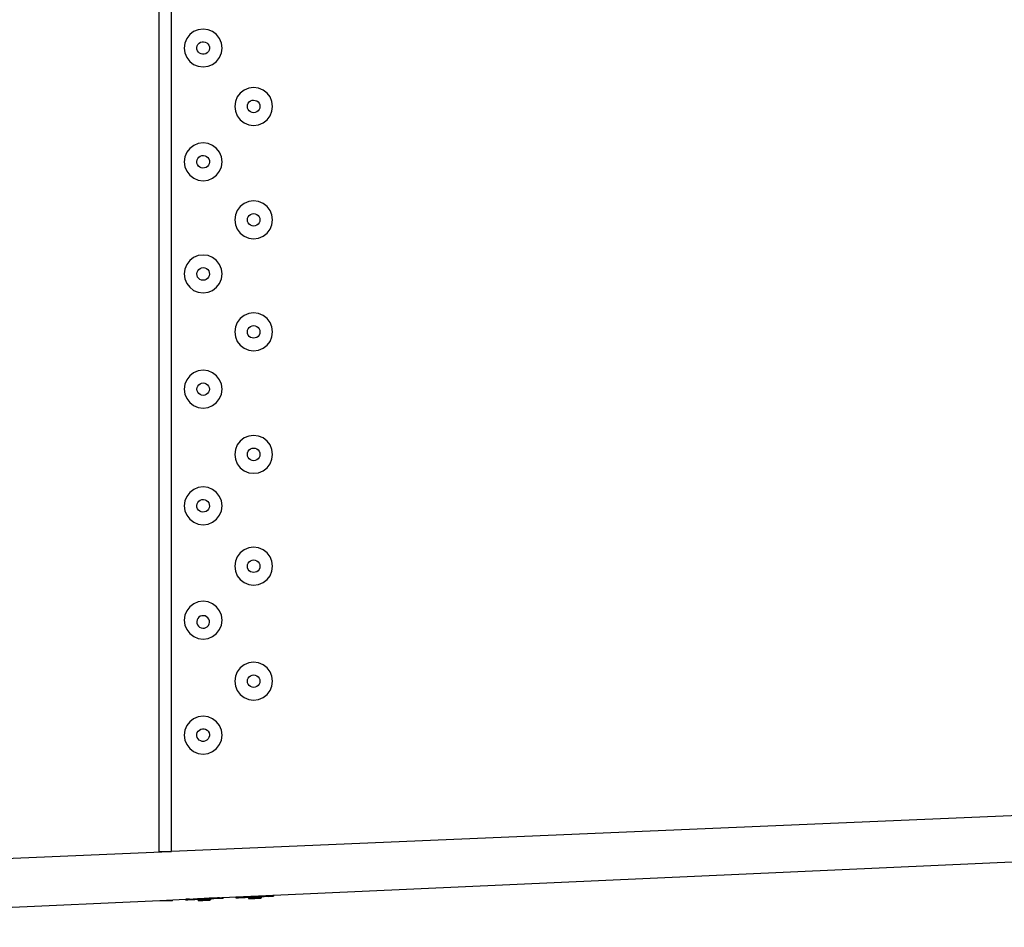
# Model space of a CAD drawing. Extents: x -6933 to 5625, y -3246 to 2556.
# Drawn here: x -1209 to -429, y -2995 to -2276 of the extents above; entities that cross this region are included whole.
import ezdxf

# ---------------------------------------------------------------- set-up
doc = ezdxf.new("R2010")
doc.units = 0
doc.layers.get('0').update_dxf_attribs({"linetype": 'CONTINUOUS'})

msp = doc.modelspace()

# ---------------------------------------------------------------- linework, layer by layer
for p, q in [((-1098.23, -1659.21), (-1098.23, -2935.19)), ((-1088.23, -2935.12), (-1088.23, -1659.21)), ((-1067.11, -2284.26), (-1070.73, -2285.76)), ((-1063.23, -2283.75), (-1067.11, -2284.26)), ((-1059.35, -2284.26), (-1063.23, -2283.75)), ((-1055.73, -2285.76), (-1059.35, -2284.26)), ((-1076.22, -2291.25), (-1077.71, -2294.87)), ((-1073.83, -2288.14), (-1076.22, -2291.25)), ((-1070.73, -2285.76), (-1073.83, -2288.14)), ((-1052.61, -2288.15), (-1055.73, -2285.76)), ((-1050.22, -2291.25), (-1052.61, -2288.15)), ((-1048.73, -2294.87), (-1050.22, -2291.25)), ((-1077.71, -2294.87), (-1078.21, -2298.76)), ((-1078.21, -2298.76), (-1077.71, -2302.63)), ((-1068.18, -2298.36), (-1067.91, -2297.08)), ((-1068.12, -2299.66), (-1068.18, -2298.36)), ((-1067.72, -2300.9), (-1068.12, -2299.66)), ((-1067.91, -2297.08), (-1067.31, -2295.92)), ((-1067.31, -2295.92), (-1066.45, -2294.95)), ((-1066.45, -2294.95), (-1065.36, -2294.24)), ((-1065.36, -2294.24), (-1064.1, -2293.84)), ((-1064.1, -2293.84), (-1062.8, -2293.78)), ((-1062.8, -2293.78), (-1061.52, -2294.05)), ((-1061.52, -2294.05), (-1060.36, -2294.65)), ((-1060.36, -2294.65), (-1059.39, -2295.52)), ((-1059.39, -2295.52), (-1058.69, -2296.62)), ((-1058.69, -2296.62), (-1058.28, -2297.86)), ((-1058.22, -2299.16), (-1058.49, -2300.44)), ((-1058.28, -2297.86), (-1058.22, -2299.16)), ((-1048.22, -2298.75), (-1048.73, -2294.87)), ((-1048.73, -2302.64), (-1048.22, -2298.75)), ((-1077.71, -2302.63), (-1076.22, -2306.25)), ((-1076.22, -2306.25), (-1073.83, -2309.36)), ((-1067.01, -2302), (-1067.72, -2300.9)), ((-1066.04, -2302.87), (-1067.01, -2302)), ((-1064.88, -2303.47), (-1066.04, -2302.87)), ((-1063.6, -2303.74), (-1064.88, -2303.47)), ((-1062.3, -2303.68), (-1063.6, -2303.74)), ((-1061.06, -2303.28), (-1062.3, -2303.68)), ((-1059.96, -2302.57), (-1061.06, -2303.28)), ((-1059.09, -2301.6), (-1059.96, -2302.57)), ((-1058.49, -2300.44), (-1059.09, -2301.6)), ((-1052.61, -2309.36), (-1050.22, -2306.25)), ((-1050.22, -2306.25), (-1048.73, -2302.64)), ((-1073.83, -2309.36), (-1070.73, -2311.74)), ((-1070.73, -2311.74), (-1067.1, -2313.24)), ((-1067.1, -2313.24), (-1063.21, -2313.75)), ((-1063.21, -2313.75), (-1059.33, -2313.24)), ((-1059.33, -2313.24), (-1055.71, -2311.74)), ((-1055.71, -2311.74), (-1052.61, -2309.36)), ((-1027.11, -2330.53), (-1030.73, -2332.03)), ((-1023.23, -2330.02), (-1027.11, -2330.53)), ((-1019.33, -2330.54), (-1023.23, -2330.02)), ((-1015.72, -2332.03), (-1019.33, -2330.54)), ((-1036.22, -2337.52), (-1037.7, -2341.14)), ((-1033.83, -2334.41), (-1036.22, -2337.52)), ((-1030.73, -2332.03), (-1033.83, -2334.41)), ((-1012.61, -2334.42), (-1015.72, -2332.03)), ((-1010.23, -2337.52), (-1012.61, -2334.42)), ((-1008.73, -2341.14), (-1010.23, -2337.52)), ((-1037.7, -2341.14), (-1038.21, -2345.02)), ((-1038.21, -2345.02), (-1037.7, -2348.91)), ((-1028.2, -2345.03), (-1028.03, -2343.74)), ((-1028.03, -2346.32), (-1028.2, -2345.03)), ((-1028.03, -2343.74), (-1027.53, -2342.53)), ((-1027.53, -2347.53), (-1028.03, -2346.32)), ((-1027.53, -2342.53), (-1026.74, -2341.49)), ((-1026.74, -2341.49), (-1025.7, -2340.7)), ((-1025.7, -2340.7), (-1024.51, -2340.19)), ((-1024.51, -2340.19), (-1023.21, -2340.02)), ((-1023.21, -2340.02), (-1021.91, -2340.2)), ((-1021.91, -2340.2), (-1020.7, -2340.7)), ((-1020.7, -2340.7), (-1019.67, -2341.49)), ((-1019.67, -2341.49), (-1018.87, -2342.53)), ((-1018.87, -2342.53), (-1018.37, -2343.73)), ((-1018.37, -2346.32), (-1018.87, -2347.53)), ((-1018.37, -2343.73), (-1018.2, -2345.03)), ((-1018.2, -2345.03), (-1018.37, -2346.32)), ((-1008.22, -2345.02), (-1008.73, -2341.14)), ((-1008.73, -2348.9), (-1008.22, -2345.02)), ((-1037.7, -2348.91), (-1036.2, -2352.52)), ((-1036.2, -2352.52), (-1033.83, -2355.62)), ((-1026.74, -2348.56), (-1027.53, -2347.53)), ((-1025.7, -2349.36), (-1026.74, -2348.56)), ((-1024.49, -2349.86), (-1025.7, -2349.36)), ((-1023.2, -2350.03), (-1024.49, -2349.86)), ((-1021.91, -2349.86), (-1023.2, -2350.03)), ((-1020.7, -2349.36), (-1021.91, -2349.86)), ((-1019.67, -2348.56), (-1020.7, -2349.36)), ((-1018.87, -2347.53), (-1019.67, -2348.56)), ((-1012.61, -2355.63), (-1010.23, -2352.52)), ((-1010.23, -2352.52), (-1008.73, -2348.9)), ((-1033.83, -2355.62), (-1030.71, -2358.01)), ((-1030.71, -2358.01), (-1027.1, -2359.51)), ((-1027.1, -2359.51), (-1023.21, -2360.02)), ((-1023.21, -2360.02), (-1019.33, -2359.51)), ((-1019.33, -2359.51), (-1015.72, -2358.01)), ((-1015.72, -2358.01), (-1012.61, -2355.63)), ((-1073.82, -2378.27), (-1076.2, -2381.38)), ((-1070.71, -2375.89), (-1073.82, -2378.27)), ((-1067.1, -2374.39), (-1070.71, -2375.89)), ((-1063.21, -2373.88), (-1067.1, -2374.39)), ((-1059.33, -2374.39), (-1063.21, -2373.88)), ((-1055.71, -2375.89), (-1059.33, -2374.39)), ((-1052.61, -2378.27), (-1055.71, -2375.89)), ((-1050.22, -2381.38), (-1052.61, -2378.27)), ((-1077.7, -2385), (-1078.21, -2388.88)), ((-1076.2, -2381.38), (-1077.7, -2385)), ((-1067.95, -2387.32), (-1067.38, -2386.15)), ((-1067.38, -2386.15), (-1066.53, -2385.16)), ((-1066.53, -2385.16), (-1065.45, -2384.42)), ((-1065.45, -2384.42), (-1064.22, -2383.99)), ((-1064.22, -2383.99), (-1062.92, -2383.89)), ((-1062.92, -2383.89), (-1061.64, -2384.14)), ((-1061.64, -2384.14), (-1060.46, -2384.7)), ((-1060.46, -2384.7), (-1059.47, -2385.56)), ((-1059.47, -2385.56), (-1058.74, -2386.63)), ((-1048.73, -2385), (-1050.22, -2381.38)), ((-1048.22, -2388.88), (-1048.73, -2385)), ((-1078.21, -2388.88), (-1077.7, -2392.76)), ((-1077.7, -2392.76), (-1076.2, -2396.38)), ((-1068.19, -2388.6), (-1067.95, -2387.32)), ((-1068.09, -2389.91), (-1068.19, -2388.6)), ((-1067.66, -2391.14), (-1068.09, -2389.91)), ((-1066.93, -2392.22), (-1067.66, -2391.14)), ((-1065.94, -2393.07), (-1066.93, -2392.22)), ((-1064.76, -2393.63), (-1065.94, -2393.07)), ((-1063.48, -2393.88), (-1064.76, -2393.63)), ((-1062.18, -2393.78), (-1063.48, -2393.88)), ((-1060.95, -2393.35), (-1062.18, -2393.78)), ((-1059.87, -2392.61), (-1060.95, -2393.35)), ((-1059.02, -2391.63), (-1059.87, -2392.61)), ((-1058.45, -2390.45), (-1059.02, -2391.63)), ((-1058.74, -2386.63), (-1058.31, -2387.87)), ((-1058.21, -2389.17), (-1058.45, -2390.45)), ((-1058.31, -2387.87), (-1058.21, -2389.17)), ((-1050.22, -2396.38), (-1048.73, -2392.76)), ((-1048.73, -2392.76), (-1048.22, -2388.88)), ((-1076.2, -2396.38), (-1073.82, -2399.49)), ((-1073.82, -2399.49), (-1070.71, -2401.87)), ((-1055.71, -2401.87), (-1052.61, -2399.49)), ((-1052.61, -2399.49), (-1050.22, -2396.38)), ((-1070.71, -2401.87), (-1067.1, -2403.37)), ((-1067.1, -2403.37), (-1063.21, -2403.88)), ((-1063.21, -2403.88), (-1059.33, -2403.37)), ((-1059.33, -2403.37), (-1055.71, -2401.87)), ((-1033.83, -2424.25), (-1036.2, -2427.36)), ((-1030.73, -2421.87), (-1033.83, -2424.25)), ((-1027.11, -2420.37), (-1030.73, -2421.87)), ((-1023.21, -2419.86), (-1027.11, -2420.37)), ((-1019.33, -2420.37), (-1023.21, -2419.86)), ((-1015.73, -2421.87), (-1019.33, -2420.37)), ((-1012.61, -2424.25), (-1015.73, -2421.87)), ((-1010.23, -2427.36), (-1012.61, -2424.25)), ((-1037.7, -2430.98), (-1038.22, -2434.86)), ((-1036.2, -2427.36), (-1037.7, -2430.98)), ((-1028.03, -2433.57), (-1027.53, -2432.37)), ((-1027.53, -2432.37), (-1026.74, -2431.33)), ((-1026.74, -2431.33), (-1025.7, -2430.54)), ((-1025.7, -2430.54), (-1024.49, -2430.04)), ((-1024.49, -2430.04), (-1023.2, -2429.87)), ((-1023.2, -2429.87), (-1021.91, -2430.04)), ((-1021.91, -2430.04), (-1020.7, -2430.54)), ((-1020.7, -2430.54), (-1019.67, -2431.33)), ((-1019.67, -2431.33), (-1018.87, -2432.37)), ((-1018.87, -2432.37), (-1018.37, -2433.57)), ((-1008.73, -2430.98), (-1010.23, -2427.36)), ((-1008.22, -2434.86), (-1008.73, -2430.98)), ((-1038.22, -2434.86), (-1037.7, -2438.74)), ((-1037.7, -2438.74), (-1036.2, -2442.36)), ((-1028.2, -2434.87), (-1028.03, -2433.57)), ((-1028.03, -2436.16), (-1028.2, -2434.87)), ((-1027.53, -2437.37), (-1028.03, -2436.16)), ((-1026.74, -2438.4), (-1027.53, -2437.37)), ((-1025.7, -2439.2), (-1026.74, -2438.4)), ((-1024.49, -2439.69), (-1025.7, -2439.2)), ((-1023.2, -2439.87), (-1024.49, -2439.69)), ((-1021.91, -2439.69), (-1023.2, -2439.87)), ((-1020.7, -2439.2), (-1021.91, -2439.69)), ((-1019.67, -2438.4), (-1020.7, -2439.2)), ((-1018.87, -2437.37), (-1019.67, -2438.4)), ((-1018.37, -2436.16), (-1018.87, -2437.37)), ((-1018.37, -2433.57), (-1018.2, -2434.87)), ((-1018.2, -2434.87), (-1018.37, -2436.16)), ((-1010.23, -2442.36), (-1008.73, -2438.74)), ((-1008.73, -2438.74), (-1008.22, -2434.86)), ((-1036.2, -2442.36), (-1033.82, -2445.47)), ((-1033.82, -2445.47), (-1030.71, -2447.85)), ((-1030.71, -2447.85), (-1027.1, -2449.35)), ((-1019.33, -2449.35), (-1015.72, -2447.85)), ((-1015.72, -2447.85), (-1012.61, -2445.46)), ((-1012.61, -2445.46), (-1010.23, -2442.36)), ((-1027.1, -2449.35), (-1023.21, -2449.86)), ((-1023.21, -2449.86), (-1019.33, -2449.35)), ((-1067.1, -2463.24), (-1070.73, -2464.74)), ((-1063.21, -2462.73), (-1067.1, -2463.24)), ((-1059.33, -2463.24), (-1063.21, -2462.73)), ((-1055.71, -2464.74), (-1059.33, -2463.24)), ((-1076.2, -2470.23), (-1077.71, -2473.84)), ((-1073.83, -2467.12), (-1076.2, -2470.23)), ((-1070.73, -2464.74), (-1073.83, -2467.12)), ((-1052.61, -2467.12), (-1055.71, -2464.74)), ((-1050.22, -2470.23), (-1052.61, -2467.12)), ((-1048.73, -2473.85), (-1050.22, -2470.23)), ((-1077.71, -2473.84), (-1078.23, -2477.73)), ((-1078.23, -2477.73), (-1077.71, -2481.61)), ((-1068.2, -2477.65), (-1068.01, -2476.36)), ((-1068.05, -2478.94), (-1068.2, -2477.65)), ((-1067.57, -2480.16), (-1068.05, -2478.94)), ((-1068.01, -2476.36), (-1067.48, -2475.16)), ((-1067.48, -2475.16), (-1066.67, -2474.14)), ((-1066.67, -2474.14), (-1065.62, -2473.36)), ((-1065.62, -2473.36), (-1064.41, -2472.89)), ((-1064.41, -2472.89), (-1063.11, -2472.74)), ((-1063.11, -2472.74), (-1061.82, -2472.93)), ((-1061.82, -2472.93), (-1060.63, -2473.45)), ((-1060.63, -2473.45), (-1059.6, -2474.26)), ((-1059.6, -2474.26), (-1058.83, -2475.31)), ((-1058.4, -2479.11), (-1058.92, -2480.31)), ((-1058.83, -2475.31), (-1058.35, -2476.53)), ((-1058.2, -2477.82), (-1058.4, -2479.11)), ((-1058.35, -2476.53), (-1058.2, -2477.82)), ((-1048.22, -2477.73), (-1048.73, -2473.85)), ((-1048.73, -2481.61), (-1048.22, -2477.73)), ((-1077.71, -2481.61), (-1076.2, -2485.23)), ((-1076.2, -2485.23), (-1073.83, -2488.33)), ((-1066.8, -2481.21), (-1067.57, -2480.16)), ((-1065.78, -2482.02), (-1066.8, -2481.21)), ((-1064.58, -2482.54), (-1065.78, -2482.02)), ((-1063.29, -2482.73), (-1064.58, -2482.54)), ((-1061.99, -2482.59), (-1063.29, -2482.73)), ((-1060.78, -2482.11), (-1061.99, -2482.59)), ((-1059.73, -2481.33), (-1060.78, -2482.11)), ((-1058.92, -2480.31), (-1059.73, -2481.33)), ((-1052.61, -2488.34), (-1050.22, -2485.23)), ((-1050.22, -2485.23), (-1048.73, -2481.61)), ((-1073.83, -2488.33), (-1070.73, -2490.72)), ((-1070.73, -2490.72), (-1067.11, -2492.21)), ((-1067.11, -2492.21), (-1063.21, -2492.73)), ((-1063.21, -2492.73), (-1059.33, -2492.22)), ((-1059.33, -2492.22), (-1055.71, -2490.72)), ((-1055.71, -2490.72), (-1052.61, -2488.34)), ((-1030.71, -2510.64), (-1033.82, -2513.03)), ((-1027.1, -2509.14), (-1030.71, -2510.64)), ((-1023.23, -2508.63), (-1027.1, -2509.14)), ((-1019.35, -2509.14), (-1023.23, -2508.63)), ((-1015.72, -2510.64), (-1019.35, -2509.14)), ((-1012.61, -2513.03), (-1015.72, -2510.64)), ((-1036.22, -2516.13), (-1037.71, -2519.75)), ((-1033.82, -2513.03), (-1036.22, -2516.13)), ((-1024.49, -2518.81), (-1023.2, -2518.64)), ((-1023.2, -2518.64), (-1021.91, -2518.81)), ((-1010.23, -2516.13), (-1012.61, -2513.03)), ((-1008.73, -2519.75), (-1010.23, -2516.13)), ((-1037.71, -2519.75), (-1038.22, -2523.63)), ((-1038.22, -2523.63), (-1037.71, -2527.51)), ((-1028.21, -2523.63), (-1028.03, -2522.34)), ((-1028.04, -2524.93), (-1028.21, -2523.63)), ((-1027.53, -2526.14), (-1028.04, -2524.93)), ((-1028.03, -2522.34), (-1027.53, -2521.14)), ((-1027.53, -2521.14), (-1026.75, -2520.1)), ((-1026.74, -2527.17), (-1027.53, -2526.14)), ((-1026.75, -2520.1), (-1025.7, -2519.31)), ((-1025.7, -2519.31), (-1024.49, -2518.81)), ((-1021.91, -2518.81), (-1020.7, -2519.31)), ((-1020.7, -2519.31), (-1019.67, -2520.1)), ((-1019.67, -2520.1), (-1018.87, -2521.14)), ((-1018.87, -2526.14), (-1019.67, -2527.17)), ((-1018.87, -2521.14), (-1018.37, -2522.34)), ((-1018.37, -2524.93), (-1018.87, -2526.14)), ((-1018.37, -2522.34), (-1018.2, -2523.64)), ((-1018.2, -2523.64), (-1018.37, -2524.93)), ((-1008.22, -2523.63), (-1008.73, -2519.75)), ((-1008.73, -2527.51), (-1008.22, -2523.63)), ((-1037.71, -2527.51), (-1036.2, -2531.13)), ((-1036.2, -2531.13), (-1033.83, -2534.23)), ((-1033.83, -2534.23), (-1030.73, -2536.62)), ((-1025.71, -2527.96), (-1026.74, -2527.17)), ((-1024.49, -2528.47), (-1025.71, -2527.96)), ((-1023.2, -2528.64), (-1024.49, -2528.47)), ((-1021.91, -2528.47), (-1023.2, -2528.64)), ((-1020.7, -2527.97), (-1021.91, -2528.47)), ((-1019.67, -2527.17), (-1020.7, -2527.97)), ((-1015.72, -2536.62), (-1012.61, -2534.24)), ((-1012.61, -2534.24), (-1010.23, -2531.13)), ((-1010.23, -2531.13), (-1008.73, -2527.51)), ((-1030.73, -2536.62), (-1027.1, -2538.12)), ((-1027.1, -2538.12), (-1023.21, -2538.63)), ((-1023.21, -2538.63), (-1019.33, -2538.12)), ((-1019.33, -2538.12), (-1015.72, -2536.62)), ((-1070.73, -2556.01), (-1073.83, -2558.4)), ((-1067.11, -2554.51), (-1070.73, -2556.01)), ((-1063.23, -2554), (-1067.11, -2554.51)), ((-1059.35, -2554.51), (-1063.23, -2554)), ((-1055.71, -2556.02), (-1059.35, -2554.51)), ((-1052.61, -2558.4), (-1055.71, -2556.02)), ((-1077.71, -2565.12), (-1078.23, -2569)), ((-1076.22, -2561.5), (-1077.71, -2565.12)), ((-1073.83, -2558.4), (-1076.22, -2561.5)), ((-1067.53, -2566.51), (-1066.74, -2565.48)), ((-1066.74, -2565.48), (-1065.7, -2564.68)), ((-1065.7, -2564.68), (-1064.51, -2564.18)), ((-1064.51, -2564.18), (-1063.21, -2564.01)), ((-1063.21, -2564.01), (-1061.91, -2564.18)), ((-1061.91, -2564.18), (-1060.7, -2564.68)), ((-1060.7, -2564.68), (-1059.67, -2565.48)), ((-1059.67, -2565.48), (-1058.87, -2566.51)), ((-1050.22, -2561.51), (-1052.61, -2558.4)), ((-1048.73, -2565.12), (-1050.22, -2561.51)), ((-1048.22, -2569.01), (-1048.73, -2565.12)), ((-1078.23, -2569), (-1077.7, -2572.89)), ((-1077.7, -2572.89), (-1076.2, -2576.51)), ((-1068.21, -2569.01), (-1068.04, -2567.71)), ((-1068.04, -2570.3), (-1068.21, -2569.01)), ((-1068.04, -2567.71), (-1067.53, -2566.51)), ((-1067.54, -2571.51), (-1068.04, -2570.3)), ((-1066.74, -2572.55), (-1067.54, -2571.51)), ((-1065.7, -2573.34), (-1066.74, -2572.55)), ((-1059.67, -2572.55), (-1060.7, -2573.34)), ((-1058.87, -2571.51), (-1059.67, -2572.55)), ((-1058.87, -2566.51), (-1058.37, -2567.72)), ((-1058.37, -2570.31), (-1058.87, -2571.51)), ((-1058.37, -2567.72), (-1058.2, -2569.01)), ((-1058.2, -2569.01), (-1058.37, -2570.31)), ((-1050.22, -2576.51), (-1048.73, -2572.89)), ((-1048.73, -2572.89), (-1048.22, -2569.01)), ((-1076.2, -2576.51), (-1073.83, -2579.61)), ((-1073.83, -2579.61), (-1070.73, -2581.99)), ((-1064.49, -2573.84), (-1065.7, -2573.34)), ((-1063.2, -2574.01), (-1064.49, -2573.84)), ((-1061.91, -2573.84), (-1063.2, -2574.01)), ((-1060.7, -2573.34), (-1061.91, -2573.84)), ((-1055.71, -2582), (-1052.61, -2579.61)), ((-1052.61, -2579.61), (-1050.22, -2576.51)), ((-1070.73, -2581.99), (-1067.1, -2583.5)), ((-1067.1, -2583.5), (-1063.21, -2584.01)), ((-1063.21, -2584.01), (-1059.33, -2583.5)), ((-1059.33, -2583.5), (-1055.71, -2582)), ((-1033.83, -2610.08), (-1036.22, -2613.19)), ((-1030.71, -2607.7), (-1033.83, -2610.08)), ((-1027.1, -2606.2), (-1030.71, -2607.7)), ((-1023.21, -2605.69), (-1027.1, -2606.2)), ((-1019.33, -2606.2), (-1023.21, -2605.69)), ((-1015.72, -2607.7), (-1019.33, -2606.2)), ((-1012.61, -2610.09), (-1015.72, -2607.7)), ((-1010.23, -2613.19), (-1012.61, -2610.09)), ((-1037.71, -2616.81), (-1038.22, -2620.69)), ((-1036.22, -2613.19), (-1037.71, -2616.81)), ((-1028.21, -2620.69), (-1028.04, -2619.4)), ((-1028.04, -2619.4), (-1027.54, -2618.19)), ((-1027.54, -2618.19), (-1026.75, -2617.16)), ((-1026.75, -2617.16), (-1025.71, -2616.36)), ((-1025.71, -2616.36), (-1024.51, -2615.86)), ((-1024.51, -2615.86), (-1023.21, -2615.69)), ((-1023.21, -2615.69), (-1021.92, -2615.86)), ((-1021.92, -2615.86), (-1020.7, -2616.37)), ((-1020.7, -2616.37), (-1019.67, -2617.16)), ((-1019.67, -2617.16), (-1018.87, -2618.2)), ((-1018.87, -2618.2), (-1018.37, -2619.4)), ((-1018.37, -2619.4), (-1018.2, -2620.7)), ((-1008.73, -2616.81), (-1010.23, -2613.19)), ((-1008.22, -2620.69), (-1008.73, -2616.81)), ((-1038.22, -2620.69), (-1037.7, -2624.57)), ((-1037.7, -2624.57), (-1036.2, -2628.19)), ((-1028.04, -2621.99), (-1028.21, -2620.69)), ((-1027.54, -2623.19), (-1028.04, -2621.99)), ((-1026.75, -2624.23), (-1027.54, -2623.19)), ((-1025.71, -2625.02), (-1026.75, -2624.23)), ((-1024.49, -2625.53), (-1025.71, -2625.02)), ((-1023.2, -2625.7), (-1024.49, -2625.53)), ((-1021.91, -2625.53), (-1023.2, -2625.7)), ((-1020.7, -2625.03), (-1021.91, -2625.53)), ((-1019.67, -2624.23), (-1020.7, -2625.03)), ((-1018.87, -2623.2), (-1019.67, -2624.23)), ((-1018.37, -2621.99), (-1018.87, -2623.2)), ((-1018.2, -2620.7), (-1018.37, -2621.99)), ((-1010.23, -2628.19), (-1008.73, -2624.57)), ((-1008.73, -2624.57), (-1008.22, -2620.69)), ((-1036.2, -2628.19), (-1033.82, -2631.3)), ((-1033.82, -2631.3), (-1030.71, -2633.68)), ((-1030.71, -2633.68), (-1027.1, -2635.18)), ((-1027.1, -2635.18), (-1023.21, -2635.69)), ((-1023.21, -2635.69), (-1019.33, -2635.18)), ((-1019.33, -2635.18), (-1015.72, -2633.68)), ((-1015.72, -2633.68), (-1012.61, -2631.3)), ((-1012.61, -2631.3), (-1010.23, -2628.19)), ((-1073.82, -2650.82), (-1076.2, -2653.93)), ((-1070.71, -2648.44), (-1073.82, -2650.82)), ((-1067.11, -2646.93), (-1070.71, -2648.44)), ((-1063.23, -2646.42), (-1067.11, -2646.93)), ((-1059.35, -2646.93), (-1063.23, -2646.42)), ((-1055.73, -2648.43), (-1059.35, -2646.93)), ((-1052.61, -2650.82), (-1055.73, -2648.43)), ((-1050.22, -2653.93), (-1052.61, -2650.82)), ((-1077.7, -2657.55), (-1078.21, -2661.43)), ((-1076.2, -2653.93), (-1077.7, -2657.55)), ((-1067.98, -2659.92), (-1067.41, -2658.74)), ((-1067.41, -2658.74), (-1066.59, -2657.74)), ((-1066.59, -2657.74), (-1065.52, -2656.99)), ((-1065.52, -2656.99), (-1064.29, -2656.55)), ((-1064.29, -2656.55), (-1062.99, -2656.43)), ((-1062.99, -2656.43), (-1061.69, -2656.67)), ((-1061.69, -2656.67), (-1060.51, -2657.22)), ((-1060.51, -2657.22), (-1059.51, -2658.06)), ((-1059.51, -2658.06), (-1058.76, -2659.13)), ((-1048.73, -2657.54), (-1050.22, -2653.93)), ((-1048.22, -2661.43), (-1048.73, -2657.54)), ((-1078.21, -2661.43), (-1077.7, -2665.31)), ((-1077.7, -2665.31), (-1076.22, -2668.92)), ((-1068.21, -2661.2), (-1067.98, -2659.92)), ((-1068.1, -2662.5), (-1068.21, -2661.2)), ((-1067.65, -2663.73), (-1068.1, -2662.5)), ((-1066.9, -2664.8), (-1067.65, -2663.73)), ((-1065.91, -2665.64), (-1066.9, -2664.8)), ((-1064.71, -2666.2), (-1065.91, -2665.64)), ((-1063.43, -2666.43), (-1064.71, -2666.2)), ((-1062.13, -2666.31), (-1063.43, -2666.43)), ((-1060.9, -2665.87), (-1062.13, -2666.31)), ((-1059.83, -2665.12), (-1060.9, -2665.87)), ((-1058.99, -2664.12), (-1059.83, -2665.12)), ((-1058.44, -2662.94), (-1058.99, -2664.12)), ((-1058.76, -2659.13), (-1058.32, -2660.36)), ((-1058.21, -2661.66), (-1058.44, -2662.94)), ((-1058.32, -2660.36), (-1058.21, -2661.66)), ((-1050.22, -2668.93), (-1048.73, -2665.31)), ((-1048.73, -2665.31), (-1048.22, -2661.43)), ((-1076.22, -2668.92), (-1073.82, -2672.03)), ((-1073.82, -2672.03), (-1070.71, -2674.42)), ((-1070.71, -2674.42), (-1067.1, -2675.92)), ((-1059.33, -2675.92), (-1055.71, -2674.42)), ((-1055.71, -2674.42), (-1052.61, -2672.03)), ((-1052.61, -2672.03), (-1050.22, -2668.93)), ((-1067.1, -2675.92), (-1063.21, -2676.43)), ((-1063.21, -2676.43), (-1059.33, -2675.92)), ((-1030.73, -2696.29), (-1033.83, -2698.67)), ((-1027.1, -2694.8), (-1030.73, -2696.29)), ((-1023.23, -2694.28), (-1027.1, -2694.8)), ((-1019.35, -2694.79), (-1023.23, -2694.28)), ((-1015.72, -2696.29), (-1019.35, -2694.79)), ((-1012.61, -2698.68), (-1015.72, -2696.29)), ((-1037.71, -2705.4), (-1038.21, -2709.29)), ((-1036.22, -2701.78), (-1037.71, -2705.4)), ((-1033.83, -2698.67), (-1036.22, -2701.78)), ((-1027.53, -2706.79), (-1026.74, -2705.75)), ((-1026.74, -2705.75), (-1025.7, -2704.96)), ((-1025.7, -2704.96), (-1024.51, -2704.46)), ((-1024.51, -2704.46), (-1023.21, -2704.28)), ((-1023.21, -2704.28), (-1021.91, -2704.46)), ((-1021.91, -2704.46), (-1020.7, -2704.96)), ((-1020.7, -2704.96), (-1019.67, -2705.75)), ((-1019.67, -2705.75), (-1018.87, -2706.79)), ((-1010.23, -2701.78), (-1012.61, -2698.68)), ((-1008.73, -2705.4), (-1010.23, -2701.78)), ((-1008.22, -2709.28), (-1008.73, -2705.4)), ((-1038.21, -2709.29), (-1037.7, -2713.17)), ((-1037.7, -2713.17), (-1036.22, -2716.78)), ((-1028.21, -2709.28), (-1028.03, -2708)), ((-1028.04, -2710.58), (-1028.21, -2709.28)), ((-1027.53, -2711.79), (-1028.04, -2710.58)), ((-1028.03, -2708), (-1027.53, -2706.79)), ((-1026.74, -2712.83), (-1027.53, -2711.79)), ((-1025.7, -2713.62), (-1026.74, -2712.83)), ((-1024.49, -2714.12), (-1025.7, -2713.62)), ((-1020.7, -2713.62), (-1021.91, -2714.12)), ((-1019.67, -2712.82), (-1020.7, -2713.62)), ((-1018.87, -2711.79), (-1019.67, -2712.82)), ((-1018.87, -2706.79), (-1018.37, -2708)), ((-1018.37, -2710.58), (-1018.87, -2711.79)), ((-1018.37, -2708), (-1018.2, -2709.29)), ((-1018.2, -2709.29), (-1018.37, -2710.58)), ((-1010.23, -2716.78), (-1008.73, -2713.17)), ((-1008.73, -2713.17), (-1008.22, -2709.28)), ((-1036.22, -2716.78), (-1033.83, -2719.89)), ((-1033.83, -2719.89), (-1030.71, -2722.27)), ((-1023.2, -2714.29), (-1024.49, -2714.12)), ((-1021.91, -2714.12), (-1023.2, -2714.29)), ((-1015.72, -2722.27), (-1012.61, -2719.89)), ((-1012.61, -2719.89), (-1010.23, -2716.78)), ((-1030.71, -2722.27), (-1027.1, -2723.77)), ((-1027.1, -2723.77), (-1023.21, -2724.28)), ((-1023.21, -2724.28), (-1019.33, -2723.77)), ((-1019.33, -2723.77), (-1015.72, -2722.27)), ((-1063.23, -2737.05), (-1067.1, -2737.56)), ((-1059.36, -2737.55), (-1063.23, -2737.05)), ((-1076.18, -2744.54), (-1077.68, -2748.16)), ((-1073.81, -2741.44), (-1076.18, -2744.54)), ((-1070.71, -2739.06), (-1073.81, -2741.44)), ((-1067.1, -2737.56), (-1070.71, -2739.06)), ((-1055.75, -2739.04), (-1059.36, -2737.55)), ((-1052.64, -2741.42), (-1055.75, -2739.04)), ((-1050.26, -2744.52), (-1052.64, -2741.42)), ((-1048.76, -2748.13), (-1050.26, -2744.52)), ((-1077.68, -2748.16), (-1078.2, -2752.03)), ((-1078.2, -2752.03), (-1077.68, -2755.9)), ((-1067.95, -2751.85), (-1068.2, -2753.13)), ((-1067.39, -2750.67), (-1067.95, -2751.85)), ((-1066.53, -2749.69), (-1067.39, -2750.67)), ((-1065.45, -2748.96), (-1066.53, -2749.69)), ((-1064.22, -2748.53), (-1065.45, -2748.96)), ((-1062.9, -2748.45), (-1064.22, -2748.53)), ((-1061.62, -2748.7), (-1062.9, -2748.45)), ((-1060.45, -2749.28), (-1061.62, -2748.7)), ((-1059.46, -2750.13), (-1060.45, -2749.28)), ((-1058.74, -2751.22), (-1059.46, -2750.13)), ((-1058.31, -2752.45), (-1058.74, -2751.22)), ((-1058.23, -2753.75), (-1058.31, -2752.45)), ((-1048.25, -2752), (-1048.76, -2748.13)), ((-1048.75, -2755.88), (-1048.25, -2752)), ((-1077.68, -2755.9), (-1076.17, -2759.51)), ((-1076.17, -2759.51), (-1073.79, -2762.61)), ((-1068.2, -2753.13), (-1068.11, -2754.43)), ((-1068.11, -2754.43), (-1067.69, -2755.66)), ((-1067.69, -2755.66), (-1066.96, -2756.75)), ((-1066.96, -2756.75), (-1065.98, -2757.6)), ((-1065.98, -2757.6), (-1064.81, -2758.18)), ((-1064.81, -2758.18), (-1063.53, -2758.43)), ((-1063.53, -2758.43), (-1062.23, -2758.34)), ((-1062.23, -2758.34), (-1060.99, -2757.92)), ((-1060.99, -2757.92), (-1059.91, -2757.19)), ((-1059.91, -2757.19), (-1059.05, -2756.21)), ((-1059.05, -2756.21), (-1058.48, -2755.03)), ((-1058.48, -2755.03), (-1058.23, -2753.75)), ((-1052.62, -2762.59), (-1050.24, -2759.49)), ((-1050.24, -2759.49), (-1048.75, -2755.88)), ((-1073.79, -2762.61), (-1070.69, -2764.99)), ((-1070.69, -2764.99), (-1067.08, -2766.48)), ((-1067.08, -2766.48), (-1063.2, -2766.99)), ((-1063.2, -2766.99), (-1059.33, -2766.47)), ((-1059.33, -2766.47), (-1055.72, -2764.97)), ((-1055.72, -2764.97), (-1052.62, -2762.59)), ((-1033.82, -2789.73), (-1036.2, -2792.84)), ((-1030.71, -2787.35), (-1033.82, -2789.73)), ((-1027.1, -2785.85), (-1030.71, -2787.35)), ((-1023.23, -2785.33), (-1027.1, -2785.85)), ((-1019.35, -2785.84), (-1023.23, -2785.33)), ((-1015.73, -2787.34), (-1019.35, -2785.84)), ((-1012.61, -2789.73), (-1015.73, -2787.34)), ((-1010.23, -2792.83), (-1012.61, -2789.73)), ((-1037.71, -2796.45), (-1038.22, -2800.33)), ((-1036.2, -2792.84), (-1037.71, -2796.45)), ((-1028.2, -2800.34), (-1028.03, -2799.05)), ((-1028.03, -2799.05), (-1027.53, -2797.84)), ((-1027.53, -2797.84), (-1026.74, -2796.8)), ((-1026.74, -2796.8), (-1025.71, -2796)), ((-1025.71, -2796), (-1024.51, -2795.5)), ((-1024.51, -2795.5), (-1023.21, -2795.33)), ((-1023.21, -2795.33), (-1021.92, -2795.5)), ((-1021.92, -2795.5), (-1020.7, -2796.01)), ((-1020.7, -2796.01), (-1019.67, -2796.8)), ((-1019.67, -2796.8), (-1018.87, -2797.84)), ((-1018.87, -2797.84), (-1018.37, -2799.04)), ((-1018.37, -2799.04), (-1018.2, -2800.34)), ((-1008.73, -2796.45), (-1010.23, -2792.83)), ((-1008.22, -2800.33), (-1008.73, -2796.45)), ((-1038.22, -2800.33), (-1037.71, -2804.21)), ((-1037.71, -2804.21), (-1036.2, -2807.83)), ((-1028.03, -2801.63), (-1028.2, -2800.34)), ((-1027.54, -2802.83), (-1028.03, -2801.63)), ((-1026.75, -2803.87), (-1027.54, -2802.83)), ((-1025.71, -2804.66), (-1026.75, -2803.87)), ((-1024.49, -2805.17), (-1025.71, -2804.66)), ((-1023.2, -2805.34), (-1024.49, -2805.17)), ((-1021.91, -2805.17), (-1023.2, -2805.34)), ((-1020.7, -2804.67), (-1021.91, -2805.17)), ((-1019.67, -2803.87), (-1020.7, -2804.67)), ((-1018.87, -2802.84), (-1019.67, -2803.87)), ((-1018.37, -2801.63), (-1018.87, -2802.84)), ((-1018.2, -2800.34), (-1018.37, -2801.63)), ((-1010.23, -2807.83), (-1008.73, -2804.21)), ((-1008.73, -2804.21), (-1008.22, -2800.33)), ((-1036.2, -2807.83), (-1033.83, -2810.93)), ((-1033.83, -2810.93), (-1030.73, -2813.32)), ((-1030.73, -2813.32), (-1027.1, -2814.82)), ((-1027.1, -2814.82), (-1023.21, -2815.33)), ((-1023.21, -2815.33), (-1019.33, -2814.82)), ((-1019.33, -2814.82), (-1015.72, -2813.32)), ((-1015.72, -2813.32), (-1012.61, -2810.94)), ((-1012.61, -2810.94), (-1010.23, -2807.83)), ((-1070.73, -2830.08), (-1073.83, -2832.47)), ((-1067.11, -2828.58), (-1070.73, -2830.08)), ((-1063.23, -2828.07), (-1067.11, -2828.58)), ((-1059.35, -2828.58), (-1063.23, -2828.07)), ((-1055.73, -2830.08), (-1059.35, -2828.58)), ((-1052.61, -2832.47), (-1055.73, -2830.08)), ((-1076.22, -2835.57), (-1077.71, -2839.19)), ((-1073.83, -2832.47), (-1076.22, -2835.57)), ((-1065.09, -2838.45), (-1063.83, -2838.12)), ((-1063.83, -2838.12), (-1062.53, -2838.13)), ((-1062.53, -2838.13), (-1061.27, -2838.47)), ((-1050.22, -2835.58), (-1052.61, -2832.47)), ((-1048.73, -2839.19), (-1050.22, -2835.58)), ((-1077.71, -2839.19), (-1078.23, -2843.07)), ((-1078.23, -2843.07), (-1077.71, -2846.96)), ((-1068.17, -2843.69), (-1068.16, -2842.39)), ((-1067.83, -2844.96), (-1068.17, -2843.69)), ((-1068.16, -2842.39), (-1067.82, -2841.13)), ((-1067.19, -2846.1), (-1067.83, -2844.96)), ((-1067.82, -2841.13), (-1067.14, -2840.01)), ((-1066.27, -2847.03), (-1067.19, -2846.1)), ((-1067.14, -2840.01), (-1066.22, -2839.09)), ((-1066.22, -2839.09), (-1065.09, -2838.45)), ((-1061.27, -2838.47), (-1060.13, -2839.14)), ((-1059.26, -2846.15), (-1060.19, -2847.07)), ((-1060.13, -2839.14), (-1059.21, -2840.07)), ((-1058.6, -2845.03), (-1059.26, -2846.15)), ((-1059.21, -2840.07), (-1058.57, -2841.2)), ((-1058.25, -2843.77), (-1058.6, -2845.03)), ((-1058.57, -2841.2), (-1058.24, -2842.47)), ((-1058.24, -2842.47), (-1058.25, -2843.77)), ((-1048.22, -2843.08), (-1048.73, -2839.19)), ((-1048.73, -2846.96), (-1048.22, -2843.08)), ((-1088.23, -2935.12), (866.99, -2851.6)), ((-1077.71, -2846.96), (-1076.22, -2850.57)), ((-1076.22, -2850.57), (-1073.83, -2853.68)), ((-1073.83, -2853.68), (-1070.73, -2856.06)), ((-1065.15, -2847.69), (-1066.27, -2847.03)), ((-1063.89, -2848.03), (-1065.15, -2847.69)), ((-1062.58, -2848.04), (-1063.89, -2848.03)), ((-1061.32, -2847.71), (-1062.58, -2848.04)), ((-1060.19, -2847.07), (-1061.32, -2847.71)), ((-1055.71, -2856.07), (-1052.61, -2853.68)), ((-1052.61, -2853.68), (-1050.22, -2850.58)), ((-1050.22, -2850.58), (-1048.73, -2846.96)), ((-1070.73, -2856.06), (-1067.11, -2857.56)), ((-1067.11, -2857.56), (-1063.21, -2858.08)), ((-1063.21, -2858.08), (-1059.33, -2857.57)), ((-1059.33, -2857.57), (-1055.71, -2856.07)), ((-1007.43, -2969.95), (-158.35, -2931.64)), ((-1632.36, -2958.36), (-1089.9, -2935.19)), ((-1098.23, -2935.19), (-1089.9, -2935.19)), ((-1089.9, -2935.19), (-1088.23, -2935.19)), ((-1088.23, -2935.19), (-1088.23, -2935.12)), ((-1037.38, -2971.31), (-1007.43, -2969.95)), ((-1011.79, -2970.95), (-1014.89, -2971.1)), ((-1011.8, -2970.33), (-1009.42, -2970.24)), ((-1009.42, -2970.33), (-1011.8, -2970.45)), ((-1011.8, -2970.84), (-1009.42, -2970.74)), ((-1009.42, -2970.83), (-1011.79, -2970.95)), ((-1009.42, -2970.24), (-1007.93, -2970.2)), ((-1007.92, -2970.24), (-1009.42, -2970.33)), ((-1009.42, -2970.74), (-1007.92, -2970.7)), ((-1007.92, -2970.74), (-1009.42, -2970.83)), ((-1007.93, -2970.2), (-1007.41, -2970.19)), ((-1007.41, -2970.19), (-1007.92, -2970.24)), ((-1007.92, -2970.7), (-1007.41, -2970.7)), ((-1007.41, -2970.7), (-1007.92, -2970.74)), ((-1007.43, -2969.95), (-1007.41, -2970.19)), ((-1007.41, -2970.19), (-1007.41, -2970.7)), ((-1569, -2995.34), (-1097.4, -2974.01)), ((-1097.4, -2974.01), (-1087.34, -2973.56)), ((-1097.4, -2974.01), (-1097.4, -2974.21)), ((-1097.4, -2974.01), (-1087.4, -2974.01)), ((-1097.4, -2974.21), (-1087.4, -2974.21)), ((-1087.4, -2974.01), (-1087.34, -2973.56)), ((-1087.4, -2974.01), (-1087.4, -2974.21)), ((-1087.34, -2973.56), (-1077.28, -2973.11)), ((-1077.28, -2973.11), (-1076.58, -2973.07)), ((-1077.28, -2973.11), (-1077.27, -2973.29)), ((-1077.27, -2973.29), (-1077.28, -2973.58)), ((-1077.28, -2973.58), (-1076.77, -2973.54)), ((-1076.77, -2973.58), (-1077.28, -2973.58)), ((-1077.13, -2973.31), (-1077.27, -2973.29)), ((-1077.13, -2973.31), (-1076.39, -2973.23)), ((-1075.99, -2973.28), (-1077.13, -2973.31)), ((-1076.77, -2973.54), (-1075.28, -2973.45)), ((-1075.28, -2973.53), (-1076.77, -2973.58)), ((-1075.28, -2973.03), (-1076.58, -2973.07)), ((-1076.39, -2973.23), (-1074.56, -2973.13)), ((-1073.92, -2973.2), (-1075.99, -2973.28)), ((-1073.93, -2972.98), (-1075.28, -2973.03)), ((-1075.28, -2973.45), (-1072.9, -2973.33)), ((-1072.9, -2973.44), (-1075.28, -2973.53)), ((-1074.56, -2973.13), (-1073.92, -2973.1)), ((-1073.93, -2972.98), (-1067.37, -2972.66)), ((-1071.06, -2973.09), (-1073.92, -2973.2)), ((-1072.9, -2973.33), (-1069.8, -2973.18)), ((-1069.8, -2973.32), (-1072.9, -2973.44)), ((-1067.61, -2972.94), (-1071.06, -2973.09)), ((-1069.8, -2973.18), (-1067.35, -2973.06)), ((-1067.34, -2973.21), (-1069.8, -2973.32)), ((-1067.37, -2972.71), (-1067.62, -2972.72)), ((-1067.62, -2972.79), (-1067.36, -2972.78)), ((-1067.36, -2972.93), (-1067.61, -2972.94)), ((-1067.37, -2972.66), (-1067.37, -2972.71)), ((-1067.37, -2972.66), (-1067.32, -2972.66)), ((-1067.37, -2972.71), (-1067.36, -2972.78)), ((-1067.3, -2972.71), (-1067.37, -2972.71)), ((-1067.36, -2972.78), (-1067.3, -2972.77)), ((-1067.36, -2972.78), (-1067.36, -2972.86)), ((-1067.19, -2972.85), (-1067.36, -2972.86)), ((-1067.36, -2972.93), (-1067.35, -2973.06)), ((-1067.29, -2972.93), (-1067.36, -2972.93)), ((-1067.35, -2973.06), (-1067.34, -2973.21)), ((-1067.35, -2973.06), (-1067.29, -2973.06)), ((-1067.34, -2973.21), (-1067.32, -2973.86)), ((-1067.28, -2973.21), (-1067.34, -2973.21)), ((-1067.32, -2972.66), (-1064.97, -2972.55)), ((-1067.32, -2972.66), (-1067.3, -2972.71)), ((-1067.26, -2973.86), (-1067.32, -2973.86)), ((-1067.3, -2972.77), (-1064.84, -2972.66)), ((-1066.19, -2972.66), (-1067.3, -2972.71)), ((-1067.3, -2972.71), (-1067.3, -2972.77)), ((-1067.29, -2973.06), (-1067.3, -2973.13)), ((-1067.18, -2973.12), (-1067.3, -2973.13)), ((-1063.8, -2972.77), (-1067.29, -2972.93)), ((-1067.29, -2972.93), (-1067.29, -2973.06)), ((-1067.29, -2973.06), (-1067.18, -2973.05)), ((-1067.28, -2973.21), (-1067.26, -2973.63)), ((-1067.17, -2973.21), (-1067.28, -2973.21)), ((-1067.16, -2973.62), (-1067.26, -2973.63)), ((-1067.26, -2973.63), (-1067.26, -2973.86)), ((-1067.15, -2973.86), (-1067.26, -2973.86)), ((-1067.26, -2973.86), (-1067.26, -2974.13)), ((-1067.26, -2974.13), (-1067.09, -2974.12)), ((-1066.69, -2972.82), (-1067.19, -2972.85)), ((-1067.19, -2972.85), (-1066.69, -2972.84)), ((-1067.15, -2973.86), (-1066.65, -2973.84)), ((-1066.59, -2974.09), (-1067.09, -2974.12)), ((-1067.09, -2974.12), (-1066.59, -2974.12)), ((-1065.9, -2972.78), (-1066.69, -2972.82)), ((-1066.69, -2972.84), (-1065.9, -2972.81)), ((-1066.68, -2973.03), (-1066.19, -2973)), ((-1066.63, -2973.09), (-1066.68, -2973.11)), ((-1066.68, -2973.11), (-1066.63, -2973.12)), ((-1066.19, -2973.16), (-1066.68, -2973.18)), ((-1066.59, -2973.59), (-1066.66, -2973.59)), ((-1066.66, -2973.62), (-1066.59, -2973.61)), ((-1065.86, -2973.77), (-1066.65, -2973.82)), ((-1066.65, -2973.84), (-1065.85, -2973.81)), ((-1066.6, -2973.1), (-1066.63, -2973.09)), ((-1066.63, -2973.12), (-1066.6, -2973.1)), ((-1065.89, -2973.05), (-1066.6, -2973.1)), ((-1066.6, -2973.1), (-1065.89, -2973.08)), ((-1065.87, -2973.55), (-1066.59, -2973.59)), ((-1066.59, -2973.61), (-1065.86, -2973.59)), ((-1065.8, -2974.05), (-1066.59, -2974.09)), ((-1066.59, -2974.12), (-1065.79, -2974.09)), ((-1062.32, -2972.49), (-1066.19, -2972.66)), ((-1066.19, -2973), (-1065.89, -2972.99)), ((-1065.88, -2973.15), (-1066.19, -2973.16)), ((-1064.87, -2972.72), (-1065.9, -2972.78)), ((-1065.9, -2972.81), (-1064.87, -2972.77)), ((-1065.85, -2973.81), (-1064.82, -2973.77)), ((-1064.76, -2974), (-1065.8, -2974.05)), ((-1065.79, -2974.09), (-1064.76, -2974.04)), ((-1064.97, -2972.55), (-1064.81, -2972.54)), ((-1063.66, -2972.67), (-1064.87, -2972.72)), ((-1064.87, -2972.77), (-1063.66, -2972.72)), ((-1064.86, -2972.94), (-1063.65, -2972.89)), ((-1064.81, -2973), (-1064.85, -2973)), ((-1063.65, -2973.05), (-1064.85, -2973.1)), ((-1064.85, -2973.05), (-1064.81, -2973.05)), ((-1064.84, -2972.66), (-1060.94, -2972.48)), ((-1064.77, -2973.5), (-1064.83, -2973.5)), ((-1064.83, -2973.55), (-1064.77, -2973.54)), ((-1063.62, -2973.67), (-1064.82, -2973.72)), ((-1064.82, -2973.77), (-1063.62, -2973.72)), ((-1064.81, -2972.54), (-1063.61, -2972.49)), ((-1064.77, -2973.03), (-1064.81, -2973)), ((-1064.81, -2973.05), (-1064.77, -2973.03)), ((-1063.65, -2972.94), (-1064.77, -2973.03)), ((-1064.77, -2973.03), (-1063.65, -2972.98)), ((-1063.63, -2973.44), (-1064.77, -2973.5)), ((-1064.77, -2973.54), (-1063.63, -2973.49)), ((-1063.56, -2973.94), (-1064.76, -2974)), ((-1064.76, -2974.04), (-1063.56, -2973.99)), ((-1059.9, -2972.6), (-1063.8, -2972.77)), ((-1062.37, -2972.61), (-1063.66, -2972.67)), ((-1063.66, -2972.72), (-1062.37, -2972.66)), ((-1063.62, -2973.72), (-1062.33, -2973.66)), ((-1063.61, -2972.49), (-1062.32, -2972.43)), ((-1062.27, -2973.88), (-1063.56, -2973.94)), ((-1063.56, -2973.99), (-1062.27, -2973.94)), ((-1061.08, -2972.55), (-1062.37, -2972.61)), ((-1062.37, -2972.66), (-1061.08, -2972.6)), ((-1062.36, -2972.83), (-1062.31, -2972.83)), ((-1062.31, -2972.88), (-1062.36, -2972.88)), ((-1062.36, -2972.93), (-1062.29, -2972.92)), ((-1062.31, -2972.99), (-1062.36, -2972.99)), ((-1062.27, -2973.38), (-1062.34, -2973.38)), ((-1062.34, -2973.44), (-1062.27, -2973.43)), ((-1061.04, -2973.55), (-1062.33, -2973.61)), ((-1062.33, -2973.66), (-1061.03, -2973.6)), ((-1062.32, -2972.43), (-1057.39, -2972.21)), ((-1058.44, -2972.31), (-1062.32, -2972.49)), ((-1062.31, -2972.83), (-1061.07, -2972.77)), ((-1061.07, -2972.83), (-1062.31, -2972.88)), ((-1061.06, -2972.93), (-1062.31, -2972.99)), ((-1062.29, -2972.92), (-1061.07, -2972.88)), ((-1062.27, -2973.43), (-1061.04, -2973.38)), ((-1060.98, -2973.82), (-1062.27, -2973.88)), ((-1062.27, -2973.94), (-1060.98, -2973.88)), ((-1059.88, -2972.5), (-1061.08, -2972.55)), ((-1061.08, -2972.6), (-1059.88, -2972.55)), ((-1061.03, -2973.6), (-1059.83, -2973.55)), ((-1059.77, -2973.77), (-1060.98, -2973.82)), ((-1060.98, -2973.88), (-1059.77, -2973.82)), ((-1060.94, -2972.48), (-1057.38, -2972.33)), ((-1057.38, -2972.48), (-1059.9, -2972.6)), ((-1058.84, -2972.46), (-1059.88, -2972.5)), ((-1059.88, -2972.55), (-1058.84, -2972.5)), ((-1059.83, -2973.55), (-1058.8, -2973.49)), ((-1059.77, -2973.82), (-1058.74, -2973.77)), ((-1058.05, -2972.43), (-1058.84, -2972.46)), ((-1058.84, -2972.5), (-1058.05, -2972.45)), ((-1058.8, -2973.49), (-1058, -2973.45)), ((-1057.95, -2973.7), (-1058.74, -2973.73)), ((-1058.74, -2973.77), (-1057.95, -2973.73)), ((-1057.39, -2972.26), (-1058.44, -2972.31)), ((-1058.05, -2972.45), (-1057.55, -2972.43)), ((-1057.55, -2972.43), (-1058.05, -2972.43)), ((-1058, -2973.45), (-1057.51, -2973.42)), ((-1057.95, -2973.73), (-1057.45, -2973.7)), ((-1057.55, -2972.43), (-1057.38, -2972.41)), ((-1057.54, -2972.62), (-1057.37, -2972.61)), ((-1057.49, -2972.68), (-1057.54, -2972.69)), ((-1057.36, -2972.76), (-1057.53, -2972.77)), ((-1057.51, -2973.42), (-1057.34, -2973.41)), ((-1057.37, -2972.68), (-1057.49, -2972.68)), ((-1057.45, -2973.7), (-1057.28, -2973.68)), ((-1057.39, -2972.21), (-1057.39, -2972.26)), ((-1057.39, -2972.21), (-1057.34, -2972.21)), ((-1057.39, -2972.26), (-1057.38, -2972.33)), ((-1057.3, -2972.26), (-1057.39, -2972.26)), ((-1057.38, -2972.33), (-1057.34, -2972.32)), ((-1057.38, -2972.33), (-1057.38, -2972.41)), ((-1057.38, -2972.48), (-1057.37, -2972.61)), ((-1057.33, -2972.48), (-1057.38, -2972.48)), ((-1057.37, -2972.61), (-1057.37, -2972.68)), ((-1057.37, -2972.61), (-1057.33, -2972.61)), ((-1057.32, -2972.68), (-1057.37, -2972.68)), ((-1057.37, -2972.68), (-1057.36, -2972.76)), ((-1057.36, -2972.76), (-1057.34, -2973.41)), ((-1057.32, -2972.76), (-1057.36, -2972.76)), ((-1057.34, -2972.21), (-1054.83, -2972.14)), ((-1057.34, -2972.21), (-1057.3, -2972.26)), ((-1057.3, -2972.26), (-1057.34, -2972.32)), ((-1057.34, -2972.32), (-1057.3, -2972.32)), ((-1057.33, -2972.48), (-1057.33, -2972.61)), ((-1057.29, -2972.48), (-1057.33, -2972.48)), ((-1057.33, -2972.61), (-1057.32, -2972.68)), ((-1057.33, -2972.61), (-1057.29, -2972.61)), ((-1054.83, -2972.64), (-1057.32, -2972.76)), ((-1057.32, -2972.76), (-1057.28, -2973.18)), ((-1054.83, -2972.14), (-1057.3, -2972.26)), ((-1057.3, -2972.26), (-1057.3, -2972.32)), ((-1057.3, -2972.32), (-1057.13, -2972.32)), ((-1056.16, -2972.42), (-1057.29, -2972.48)), ((-1057.29, -2972.48), (-1057.29, -2972.61)), ((-1057.29, -2972.61), (-1054.83, -2972.5)), ((-1057.28, -2973.18), (-1057.28, -2973.68)), ((-1057.13, -2972.32), (-1053.68, -2972.17)), ((-1052.85, -2972.26), (-1056.16, -2972.42)), ((-1051.73, -2971.99), (-1054.83, -2972.14)), ((-1054.83, -2972.5), (-1051.73, -2972.37)), ((-1051.73, -2972.49), (-1054.83, -2972.64)), ((-1053.68, -2972.17), (-1050.82, -2972.06)), ((-1050.18, -2972.13), (-1052.85, -2972.26)), ((-1050.19, -2971.91), (-1051.73, -2971.99)), ((-1051.73, -2972.37), (-1049.35, -2972.28)), ((-1049.35, -2972.37), (-1051.73, -2972.49)), ((-1050.82, -2972.06), (-1050.19, -2972.03)), ((-1050.19, -2971.91), (-1047.48, -2971.76)), ((-1048.35, -2972.03), (-1050.18, -2972.13)), ((-1049.35, -2972.28), (-1047.85, -2972.24)), ((-1047.85, -2972.28), (-1049.35, -2972.37)), ((-1047.47, -2971.97), (-1048.35, -2972.03)), ((-1047.85, -2972.24), (-1047.34, -2972.23)), ((-1047.34, -2972.23), (-1047.85, -2972.28)), ((-1047.48, -2971.76), (-1047.47, -2971.97)), ((-1047.48, -2971.76), (-1047.36, -2971.76)), ((-1047.36, -2971.76), (-1037.38, -2971.31)), ((-1047.36, -2971.76), (-1047.34, -2972.23)), ((-1037.38, -2971.31), (-1037.35, -2972.04)), ((-1037.35, -2972.04), (-1036.84, -2972)), ((-1036.84, -2972.04), (-1037.35, -2972.04)), ((-1036.84, -2971.5), (-1035.35, -2971.41)), ((-1035.35, -2971.49), (-1036.84, -2971.54)), ((-1036.84, -2972), (-1035.34, -2971.91)), ((-1035.34, -2971.99), (-1036.84, -2972.04)), ((-1035.35, -2971.41), (-1032.97, -2971.29)), ((-1032.97, -2971.4), (-1035.35, -2971.49)), ((-1035.34, -2971.91), (-1032.97, -2971.79)), ((-1032.96, -2971.9), (-1035.34, -2971.99)), ((-1029.89, -2971.28), (-1032.97, -2971.4)), ((-1032.97, -2971.79), (-1029.87, -2971.64)), ((-1029.86, -2971.78), (-1032.96, -2971.9)), ((-1027.35, -2971.67), (-1029.86, -2971.78)), ((-1026.25, -2971.62), (-1027.35, -2971.67)), ((-1027.35, -2971.67), (-1027.33, -2972.09)), ((-1027.16, -2972.09), (-1027.33, -2972.09)), ((-1027.33, -2972.09), (-1027.32, -2972.59)), ((-1027.32, -2972.59), (-1027.15, -2972.58)), ((-1027.16, -2972.09), (-1026.66, -2972.08)), ((-1026.66, -2972.55), (-1027.15, -2972.58)), ((-1027.15, -2972.58), (-1026.66, -2972.58)), ((-1025.87, -2972.01), (-1026.66, -2972.05)), ((-1026.66, -2972.08), (-1025.87, -2972.05)), ((-1025.86, -2972.51), (-1026.66, -2972.55)), ((-1026.66, -2972.58), (-1025.86, -2972.55)), ((-1022.38, -2971.45), (-1026.25, -2971.62)), ((-1024.83, -2971.96), (-1025.87, -2972.01)), ((-1025.87, -2972.05), (-1024.83, -2972)), ((-1024.83, -2972.46), (-1025.86, -2972.51)), ((-1025.86, -2972.55), (-1024.83, -2972.5)), ((-1023.63, -2971.9), (-1024.83, -2971.96)), ((-1024.83, -2972), (-1023.63, -2971.95)), ((-1023.63, -2972.4), (-1024.83, -2972.46)), ((-1024.83, -2972.5), (-1023.63, -2972.45)), ((-1022.34, -2971.84), (-1023.63, -2971.9)), ((-1023.63, -2971.95), (-1022.34, -2971.89)), ((-1022.34, -2972.34), (-1023.63, -2972.4)), ((-1023.63, -2972.45), (-1022.33, -2972.4)), ((-1018.5, -2971.27), (-1022.38, -2971.45)), ((-1021.05, -2971.78), (-1022.34, -2971.84)), ((-1022.34, -2971.89), (-1021.05, -2971.84)), ((-1021.04, -2972.28), (-1022.34, -2972.34)), ((-1022.33, -2972.4), (-1021.04, -2972.34)), ((-1019.84, -2971.73), (-1021.05, -2971.78)), ((-1021.05, -2971.84), (-1019.84, -2971.78)), ((-1019.84, -2972.23), (-1021.04, -2972.28)), ((-1021.04, -2972.34), (-1019.84, -2972.28)), ((-1018.81, -2971.69), (-1019.84, -2971.73)), ((-1019.84, -2971.78), (-1018.81, -2971.73)), ((-1018.81, -2972.19), (-1019.84, -2972.23)), ((-1019.84, -2972.28), (-1018.81, -2972.23)), ((-1018.02, -2971.66), (-1018.81, -2971.69)), ((-1018.81, -2971.73), (-1018.02, -2971.69)), ((-1018.01, -2972.16), (-1018.81, -2972.19)), ((-1018.81, -2972.23), (-1018.01, -2972.19)), ((-1017.39, -2971.22), (-1018.5, -2971.27)), ((-1018.02, -2971.69), (-1017.52, -2971.66)), ((-1017.52, -2971.66), (-1018.02, -2971.66)), ((-1017.52, -2972.14), (-1018.01, -2972.16)), ((-1018.01, -2972.19), (-1017.52, -2972.14)), ((-1017.35, -2971.64), (-1017.52, -2971.66)), ((-1017.35, -2972.14), (-1017.52, -2972.14)), ((-1014.89, -2971.1), (-1017.39, -2971.22)), ((-1017.39, -2971.22), (-1017.35, -2971.64)), ((-1017.35, -2971.64), (-1017.35, -2972.14))]:
    msp.add_line(p, q)

doc.saveas('drawing.dxf')
